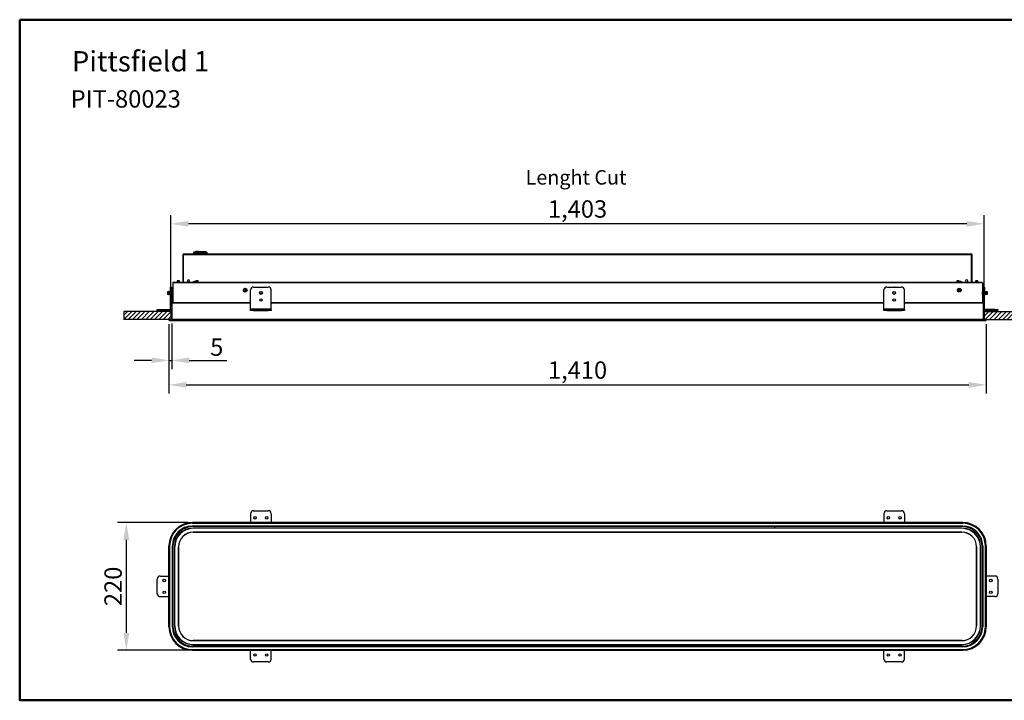
# Model space of a CAD drawing. Extents: x 18072 to 20637, y 5343 to 6517.
# Drawn here: x 18072 to 19771, y 5343 to 6517 of the extents above; entities that cross this region are included whole.
import ezdxf

# ---------------------------------------------------------------- set-up
doc = ezdxf.new("R2010")
doc.units = 0
doc.layers.get('0').update_dxf_attribs({"linetype": 'CONTINUOUS'})
doc.layers.get('DEFPOINTS').update_dxf_attribs({"linetype": 'CONTINUOUS'})
doc.layers.add('AM_VIS', color=7, linetype='CONTINUOUS', lineweight=50)
doc.layers.add('FORMAT', color=7, linetype='CONTINUOUS')
doc.styles.get("Standard").update_dxf_attribs({"font": 'arial_0.ttf'})
doc.dimstyles.new('YUTH', dxfattribs={"dimscale": 12, "dimtxt": 2.5, "dimasz": 2.5, "dimexe": 1.25, "dimexo": 0.625, "dimtad": 1, "dimdec": 0, "dimzin": 0, "dimdsep": 46, "dimlunit": 6, "dimtxsty": 'Standard', "dimcen": 2.5, "dimclrd": 5, "dimclre": 5, "dimclrt": 2, "dimadec": 0, "dimazin": 0, "dimtfac": 1, "dimtdec": 0, "dimtmove": 0, "dimatfit": 3, "dimfxl": 0, "dimtolj": 1, "dimtzin": 0, "dimarcsym": 0})

# ---------------------------------------------------------------- blocks, each defined once
blk = doc.blocks.new('*D67')
at = {"layer": 'AM_VIS', "color": 5, "lineweight": -2}
for p, q in [((18333.4, 6021.3), (18333.4, 6180.1)), ((19736.4, 6021.3), (19736.4, 6180.1)), ((19706.4, 6165.1), (18363.4, 6165.1))]:
    blk.add_line(p, q, dxfattribs=at)
at = {"layer": 'AM_VIS', "color": 5}
for points in [[(18363.4, 6170.1), (18363.4, 6160.1), (18333.4, 6165.1)], [(19706.4, 6170.1), (19706.4, 6160.1), (19736.4, 6165.1)]]:
    blk.add_solid(points, dxfattribs=at)
at = {"layer": 'DEFPOINTS', "color": 0}
for p in [(18333.4, 6165.1), (18333.4, 6013.8), (19736.4, 6013.8)]:
    blk.add_point(p, dxfattribs=at)
at = {"layer": 'AM_VIS', "color": 2, "insert": (19034.9, 6190.6), "char_height": 30, "attachment_point": 5}
blk.add_mtext('\\A1;1,403', dxfattribs=at)
blk = doc.blocks.new('*D69')
at = {"layer": 'AM_VIS', "color": 5, "lineweight": -2}
for p, q in [((18329.9, 5991.9), (18329.9, 5914.5)), ((18335, 5993.1), (18335, 5914.5)), ((18299.9, 5929.5), (18269.9, 5929.5)), ((18329.9, 5929.5), (18335, 5929.5)), ((18365, 5929.5), (18429.8, 5929.5))]:
    blk.add_line(p, q, dxfattribs=at)
at = {"layer": 'AM_VIS', "color": 5}
for points in [[(18299.9, 5934.5), (18299.9, 5924.5), (18329.9, 5929.5)], [(18365, 5934.5), (18365, 5924.5), (18335, 5929.5)]]:
    blk.add_solid(points, dxfattribs=at)
at = {"layer": 'DEFPOINTS', "color": 0}
for p in [(18329.9, 5999.4), (18335, 6000.6), (18335, 5929.5)]:
    blk.add_point(p, dxfattribs=at)
at = {"layer": 'AM_VIS', "color": 2, "insert": (18412.4, 5952.3), "char_height": 30, "attachment_point": 5}
blk.add_mtext('\\A1;5', dxfattribs=at)
blk = doc.blocks.new('*D70')
at = {"layer": 'AM_VIS', "color": 5, "lineweight": -2}
for p, q in [((18329.9, 5991.9), (18329.9, 5872.2)), ((19739.9, 5991.9), (19739.9, 5872.2)), ((18359.9, 5887.2), (19709.9, 5887.2))]:
    blk.add_line(p, q, dxfattribs=at)
at = {"layer": 'AM_VIS', "color": 5}
for points in [[(18359.9, 5892.2), (18359.9, 5882.2), (18329.9, 5887.2)], [(19709.9, 5892.2), (19709.9, 5882.2), (19739.9, 5887.2)]]:
    blk.add_solid(points, dxfattribs=at)
at = {"layer": 'DEFPOINTS', "color": 0}
for p in [(18329.9, 5999.4), (19739.9, 5999.4), (19739.9, 5887.2)]:
    blk.add_point(p, dxfattribs=at)
at = {"layer": 'AM_VIS', "color": 2, "insert": (19034.9, 5912.7), "char_height": 30, "attachment_point": 5}
blk.add_mtext('\\A1;1,410', dxfattribs=at)
blk = doc.blocks.new('*D73')
at = {"layer": 'AM_VIS', "color": 5, "lineweight": -2}
for p, q in [((18362.8, 5649.8), (18241.4, 5649.8)), ((18256.4, 5619.8), (18256.4, 5459.4)), ((18362.8, 5429.4), (18241.4, 5429.4))]:
    blk.add_line(p, q, dxfattribs=at)
at = {"layer": 'AM_VIS', "color": 5}
for points in [[(18251.4, 5619.8), (18261.4, 5619.8), (18256.4, 5649.8)], [(18251.4, 5459.4), (18261.4, 5459.4), (18256.4, 5429.4)]]:
    blk.add_solid(points, dxfattribs=at)
at = {"layer": 'DEFPOINTS', "color": 0}
for p in [(18370.3, 5649.8), (18256.4, 5429.4), (18370.3, 5429.4)]:
    blk.add_point(p, dxfattribs=at)
at = {"layer": 'AM_VIS', "color": 2, "insert": (18233.6, 5539.6), "char_height": 30, "attachment_point": 5, "rotation": 90}
blk.add_mtext('\\A1;220', dxfattribs=at)

msp = doc.modelspace()

# ---------------------------------------------------------------- hatches: boundary and pattern name
at = {"layer": 'FORMAT', "lineweight": 25}
h = msp.add_hatch(dxfattribs=at)
h.set_pattern_fill('ANSI31', scale=1.685444, style=0)
h.set_pattern_definition([(45, (17871.3577, 2910.0575), (-3.783931, 3.783931), [])])
h.paths.add_polyline_path([(18333.4, 6013.8), (18252, 6013.8), (18252, 6000.1), (18333.4, 6000.1)])
h = msp.add_hatch(dxfattribs=at)
h.set_pattern_fill('ANSI31', scale=1.685444, style=0)
h.set_pattern_definition([(45, (18381.3577, 2910.0575), (-3.783931, 3.783931), [])])
h.paths.add_polyline_path([(19817.8, 6000.1), (19817.8, 6013.8), (19736.4, 6013.8), (19736.4, 6000.1)])

# ---------------------------------------------------------------- linework, layer by layer
at = {"color": 7, "linetype": 'Continuous', "lineweight": 25}
for p, q in [((18393.3, 6116.8), (18374.6, 6116.8)), ((18376.5, 6117.4), (18376.5, 6116.8)), ((18376.5, 6117.4), (18376.5, 6116.8)), ((18377.3, 6117.4), (18376.5, 6117.4)), ((18376.5, 6117.4), (18376.5, 6116.8)), ((18376.5, 6117.4), (18376.5, 6117.4)), ((18376.5, 6117.4), (18376.5, 6117.4)), ((18377.3, 6117.4), (18377.3, 6116.8)), ((18378.3, 6117.4), (18377.3, 6117.4)), ((18377.3, 6116.8), (18377.3, 6117.4)), ((18377.3, 6117.4), (18377.3, 6117.4)), ((18378.3, 6116.8), (18378.3, 6117.4)), ((18379.4, 6117.4), (18378.3, 6117.4)), ((18379.4, 6117.4), (18379.4, 6116.8)), ((18379.8, 6117.4), (18379.4, 6117.4)), ((18379.4, 6116.8), (18379.4, 6117.4)), ((18379.4, 6117.4), (18379.4, 6117.4)), ((18379.8, 6117.4), (18379.8, 6116.8)), ((18381.1, 6117.4), (18379.8, 6117.4)), ((18381.1, 6116.8), (18381.1, 6117.4)), ((18381.1, 6116.8), (18381.1, 6117.4)), ((18381.1, 6117.4), (18381.1, 6117.4)), ((18354, 6111.6), (18354, 6063.8)), ((18354.7, 6111.6), (18354, 6111.6)), ((18354.7, 6111.6), (18354.7, 6063.8)), ((19714.6, 6112.8), (18355.2, 6112.8)), ((18355.2, 6111.6), (18355.2, 6112.8)), ((19714.6, 6111.6), (18355.2, 6111.6)), ((18355.2, 6063.8), (18355.2, 6111.6)), ((18372.1, 6114.8), (18371.9, 6113.3)), ((18371.9, 6113.3), (18371.9, 6112.8)), ((18396.1, 6113.3), (18371.9, 6113.3)), ((18395.9, 6114.8), (18372.1, 6114.8)), ((18396.1, 6113.3), (18395.9, 6114.8)), ((18396.1, 6112.8), (18396.1, 6113.3)), ((19714.6, 6063.8), (19714.6, 6112.8)), ((19714.6, 6111.6), (19714.6, 6112.8)), ((19715.1, 6063.8), (19715.1, 6112.7)), ((19715.1, 6111.6), (19715.9, 6111.6)), ((19715.9, 6063.8), (19715.9, 6111.6)), ((18344.4, 6066.6), (18344.1, 6066.3)), ((18344.1, 6066.3), (18344.1, 6066.2)), ((18344.4, 6066.3), (18344.1, 6066.3)), ((18344.1, 6066.2), (18344.4, 6065.9)), ((18344.4, 6066.2), (18344.1, 6066.2)), ((18344.4, 6065.9), (18344.1, 6065.6)), ((18344.1, 6065.6), (18344.1, 6065.5)), ((18344.4, 6065.6), (18344.1, 6065.6)), ((18344.1, 6065.5), (18344.4, 6065.3)), ((18344.4, 6065.5), (18344.1, 6065.5)), ((18344.4, 6065.3), (18344.1, 6065)), ((18344.1, 6065), (18344.1, 6064.9)), ((18344.4, 6065), (18344.1, 6065)), ((18344.1, 6064.9), (18344.4, 6064.6)), ((18344.4, 6064.9), (18344.1, 6064.9)), ((18344.8, 6066.6), (18344.4, 6066.6)), ((18348.1, 6066.3), (18344.4, 6066.3)), ((18348.1, 6066.2), (18344.4, 6066.2)), ((18344.8, 6065.9), (18344.4, 6065.9)), ((18348.1, 6065.6), (18344.4, 6065.6)), ((18348.1, 6065.5), (18344.4, 6065.5)), ((18344.8, 6065.3), (18344.4, 6065.3)), ((18348.1, 6065), (18344.4, 6065)), ((18348.1, 6064.9), (18344.4, 6064.9)), ((18347.7, 6066.6), (18344.8, 6066.6)), ((18347.7, 6065.9), (18344.8, 6065.9)), ((18347.7, 6065.3), (18344.8, 6065.3)), ((18348.1, 6066.3), (18347.7, 6066.6)), ((18347.7, 6065.9), (18348.1, 6066.2)), ((18348.1, 6065.6), (18347.7, 6065.9)), ((18347.7, 6065.3), (18348.1, 6065.5)), ((18348.1, 6065), (18347.7, 6065.3)), ((18347.7, 6064.6), (18348.1, 6064.9)), ((18348.1, 6066.2), (18348.1, 6066.3)), ((18348.1, 6065.5), (18348.1, 6065.6)), ((18348.1, 6064.9), (18348.1, 6065)), ((18361.8, 6066.5), (18361.8, 6063.8)), ((18365.3, 6063.8), (18365.3, 6066.5)), ((18374.4, 6065.8), (18374.7, 6065.8)), ((18375.1, 6065.8), (18374.7, 6065.8)), ((18375.7, 6065.8), (18376.2, 6065.8)), ((18376.4, 6065.8), (18376.2, 6065.8)), ((18376.8, 6066.6), (18376.4, 6066.3)), ((18376.4, 6066.3), (18376.4, 6066.2)), ((18376.6, 6066.3), (18376.4, 6066.3)), ((18376.4, 6066.2), (18376.8, 6065.9)), ((18376.6, 6066.2), (18376.4, 6066.2)), ((18376.8, 6065.9), (18376.4, 6065.6)), ((18376.4, 6065.6), (18376.4, 6065.5)), ((18376.6, 6065.6), (18376.4, 6065.6)), ((18376.4, 6065.5), (18376.8, 6065.3)), ((18376.6, 6065.5), (18376.4, 6065.5)), ((18376.8, 6065.3), (18376.4, 6065)), ((18376.4, 6065), (18376.4, 6064.9)), ((18376.6, 6065), (18376.4, 6065)), ((18376.4, 6064.9), (18376.8, 6064.6)), ((18376.6, 6064.9), (18376.4, 6064.9)), ((18380.5, 6066.3), (18376.6, 6066.3)), ((18380.5, 6066.2), (18376.6, 6066.2)), ((18380.5, 6065.6), (18376.6, 6065.6)), ((18380.5, 6065.5), (18376.6, 6065.5)), ((18380.5, 6065), (18376.6, 6065)), ((18380.5, 6064.9), (18376.6, 6064.9)), ((18377, 6066.6), (18376.8, 6066.6)), ((18377, 6065.9), (18376.8, 6065.9)), ((18377, 6065.3), (18376.8, 6065.3)), ((18380.1, 6066.6), (18377, 6066.6)), ((18380.1, 6065.9), (18377, 6065.9)), ((18380.1, 6065.3), (18377, 6065.3)), ((18380.5, 6066.3), (18380.1, 6066.6)), ((18380.1, 6065.9), (18380.5, 6066.2)), ((18380.5, 6065.6), (18380.1, 6065.9)), ((18380.1, 6065.3), (18380.5, 6065.5)), ((18380.5, 6065), (18380.1, 6065.3)), ((18380.1, 6064.6), (18380.5, 6064.9)), ((18380.5, 6066.2), (18380.5, 6066.3)), ((18380.5, 6065.5), (18380.5, 6065.6)), ((18380.5, 6064.9), (18380.5, 6065)), ((19689.8, 6066.6), (19689.4, 6066.3)), ((19689.4, 6066.3), (19689.4, 6066.2)), ((19689.5, 6066.3), (19689.4, 6066.3)), ((19689.4, 6066.2), (19689.8, 6065.9)), ((19689.5, 6066.2), (19689.4, 6066.2)), ((19689.8, 6065.9), (19689.4, 6065.6)), ((19689.4, 6065.6), (19689.4, 6065.5)), ((19689.5, 6065.6), (19689.4, 6065.6)), ((19689.4, 6065.5), (19689.8, 6065.3)), ((19689.5, 6065.5), (19689.4, 6065.5)), ((19689.8, 6065.3), (19689.4, 6065)), ((19689.4, 6065), (19689.4, 6064.9)), ((19689.5, 6065), (19689.4, 6065)), ((19689.4, 6064.9), (19689.8, 6064.6)), ((19689.5, 6064.9), (19689.4, 6064.9)), ((19693.4, 6066.3), (19689.5, 6066.3)), ((19693.4, 6066.2), (19689.5, 6066.2)), ((19693.4, 6065.6), (19689.5, 6065.6)), ((19693.4, 6065.5), (19689.5, 6065.5)), ((19693.4, 6065), (19689.5, 6065)), ((19693.4, 6064.9), (19689.5, 6064.9)), ((19689.9, 6066.6), (19689.8, 6066.6)), ((19689.9, 6065.9), (19689.8, 6065.9)), ((19689.9, 6065.3), (19689.8, 6065.3)), ((19693, 6066.6), (19689.9, 6066.6)), ((19693, 6065.9), (19689.9, 6065.9)), ((19693, 6065.3), (19689.9, 6065.3)), ((19693.4, 6066.3), (19693, 6066.6)), ((19693, 6065.9), (19693.4, 6066.2)), ((19693.4, 6065.6), (19693, 6065.9)), ((19693, 6065.3), (19693.4, 6065.5)), ((19693.4, 6065), (19693, 6065.3)), ((19693, 6064.6), (19693.4, 6064.9)), ((19693.4, 6066.2), (19693.4, 6066.3)), ((19693.4, 6065.5), (19693.4, 6065.6)), ((19693.4, 6064.9), (19693.4, 6065)), ((19693.5, 6065.8), (19693.9, 6065.8)), ((19693.9, 6065.8), (19693.9, 6065.5)), ((19694.9, 6065.5), (19694.9, 6065.8)), ((19694.9, 6065.8), (19695.3, 6065.8)), ((19704.5, 6066.5), (19704.5, 6063.8)), ((19708.1, 6063.8), (19708.1, 6066.5)), ((19722.1, 6066.6), (19721.7, 6066.3)), ((19721.7, 6066.3), (19721.7, 6066.2)), ((19725.4, 6066.3), (19721.7, 6066.3)), ((19721.7, 6066.2), (19722.1, 6065.9)), ((19725.4, 6066.2), (19721.7, 6066.2)), ((19722.1, 6065.9), (19721.7, 6065.6)), ((19721.7, 6065.6), (19721.7, 6065.5)), ((19725.4, 6065.6), (19721.7, 6065.6)), ((19721.7, 6065.5), (19722.1, 6065.3)), ((19725.4, 6065.5), (19721.7, 6065.5)), ((19722.1, 6065.3), (19721.7, 6065)), ((19721.7, 6065), (19721.7, 6064.9)), ((19725.4, 6065), (19721.7, 6065)), ((19721.7, 6064.9), (19722.1, 6064.6)), ((19725.4, 6064.9), (19721.7, 6064.9)), ((19725.1, 6066.6), (19722.1, 6066.6)), ((19725.1, 6065.9), (19722.1, 6065.9)), ((19725.1, 6065.3), (19722.1, 6065.3)), ((19725.4, 6066.6), (19725.1, 6066.6)), ((19725.4, 6065.9), (19725.1, 6065.9)), ((19725.4, 6065.3), (19725.1, 6065.3)), ((19725.8, 6066.3), (19725.4, 6066.6)), ((19725.8, 6066.3), (19725.4, 6066.3)), ((19725.4, 6065.9), (19725.8, 6066.2)), ((19725.8, 6066.2), (19725.4, 6066.2)), ((19725.8, 6065.6), (19725.4, 6065.9)), ((19725.8, 6065.6), (19725.4, 6065.6)), ((19725.4, 6065.3), (19725.8, 6065.5)), ((19725.8, 6065.5), (19725.4, 6065.5)), ((19725.8, 6065), (19725.4, 6065.3)), ((19725.8, 6065), (19725.4, 6065)), ((19725.4, 6064.6), (19725.8, 6064.9)), ((19725.8, 6064.9), (19725.4, 6064.9)), ((19725.8, 6066.2), (19725.8, 6066.3)), ((19725.8, 6065.5), (19725.8, 6065.6)), ((19725.8, 6064.9), (19725.8, 6065)), ((18328, 6048.4), (18327.7, 6047.9)), ((18327.7, 6047.9), (18327.7, 6045.6)), ((18328.2, 6048.4), (18328, 6048.4)), ((18328, 6048.4), (18328, 6045.6)), ((18328.5, 6047.9), (18328.2, 6048.4)), ((18328.2, 6048.4), (18328.2, 6045.6)), ((18328.8, 6048.4), (18328.5, 6047.9)), ((18328.5, 6047.9), (18328.5, 6045.6)), ((18329, 6048.4), (18328.8, 6048.4)), ((18328.8, 6048.4), (18328.8, 6045.6)), ((18329.3, 6047.9), (18329, 6048.4)), ((18329, 6048.4), (18329, 6045.6)), ((18329.6, 6048.4), (18329.3, 6047.9)), ((18329.3, 6047.9), (18329.3, 6045.6)), ((18329.8, 6048.4), (18329.6, 6048.4)), ((18329.6, 6048.4), (18329.6, 6045.6)), ((18330.1, 6047.9), (18329.8, 6048.4)), ((18329.8, 6048.4), (18329.8, 6045.6)), ((18330.4, 6048.4), (18330.1, 6047.9)), ((18330.1, 6047.9), (18330.1, 6045.6)), ((18330.6, 6048.4), (18330.4, 6048.4)), ((18330.4, 6048.4), (18330.4, 6045.6)), ((18330.9, 6047.9), (18330.6, 6048.4)), ((18330.6, 6048.4), (18330.6, 6045.6)), ((18331.2, 6048.4), (18330.9, 6047.9)), ((18330.9, 6047.9), (18330.9, 6045.6)), ((18331.4, 6048.4), (18331.2, 6048.4)), ((18331.2, 6048.4), (18331.2, 6045.6)), ((18331.7, 6047.9), (18331.4, 6048.4)), ((18331.4, 6048.4), (18331.4, 6045.6)), ((18332, 6048.4), (18331.7, 6047.9)), ((18331.7, 6047.9), (18331.7, 6045.6)), ((18332.2, 6048.4), (18332, 6048.4)), ((18332, 6048.4), (18332, 6045.6)), ((18332.5, 6047.9), (18332.2, 6048.4)), ((18332.2, 6048.4), (18332.2, 6045.6)), ((18332.8, 6048.4), (18332.5, 6047.9)), ((18332.5, 6047.9), (18332.5, 6045.6)), ((18332.9, 6048.4), (18332.8, 6048.4)), ((18332.8, 6048.4), (18332.8, 6045.6)), ((18332.9, 6050.9), (18332.9, 6056)), ((18332.9, 6056), (18335, 6056)), ((18332.9, 6018.5), (18332.9, 6050.9)), ((18335, 6050.9), (18332.9, 6050.9)), ((18335, 6056), (18335, 6050.9)), ((18335, 6027.9), (18335, 6050.9)), ((18335.3, 6048.4), (18335, 6047.9)), ((18335.4, 6048.4), (18335.3, 6048.4)), ((18335.3, 6048.4), (18335.3, 6045.6)), ((18335.4, 6048.4), (18335.4, 6045.6)), ((18335.5, 6047.9), (18335.5, 6053.4)), ((18336.5, 6053.9), (18336, 6053.9)), ((18336, 6053.9), (18336, 6047.4)), ((18336.5, 6063.3), (18336.5, 6028.9)), ((18370.3, 6063.3), (18336.5, 6063.3)), ((18370.3, 6063.8), (18337, 6063.8)), ((18344.4, 6064.6), (18344.1, 6064.3)), ((18344.1, 6064.3), (18344.1, 6064.2)), ((18344.4, 6064.3), (18344.1, 6064.3)), ((18344.1, 6064.2), (18344.4, 6063.9)), ((18344.4, 6064.2), (18344.1, 6064.2)), ((18344.4, 6063.9), (18344.3, 6063.8)), ((18344.8, 6064.6), (18344.4, 6064.6)), ((18348.1, 6064.3), (18344.4, 6064.3)), ((18348.1, 6064.2), (18344.4, 6064.2)), ((18344.8, 6063.9), (18344.4, 6063.9)), ((18347.7, 6064.6), (18344.8, 6064.6)), ((18347.7, 6063.9), (18344.8, 6063.9)), ((18348.1, 6064.3), (18347.7, 6064.6)), ((18347.7, 6063.9), (18348.1, 6064.2)), ((18347.9, 6063.8), (18347.7, 6063.9)), ((18348.1, 6064.2), (18348.1, 6064.3)), ((19374.9, 6063.8), (18370.3, 6063.8)), ((19374.9, 6063.3), (18370.3, 6063.3)), ((18371.4, 6064.3), (18371.4, 6063.8)), ((18371.4, 6064.3), (18376.4, 6064.3)), ((18371.5, 6064.6), (18376.8, 6064.6)), ((18376.8, 6064.6), (18376.4, 6064.3)), ((18376.4, 6064.3), (18376.4, 6064.2)), ((18376.6, 6064.3), (18376.4, 6064.3)), ((18376.4, 6064.2), (18376.8, 6063.9)), ((18376.6, 6064.2), (18376.4, 6064.2)), ((18380.5, 6064.3), (18376.6, 6064.3)), ((18380.5, 6064.2), (18376.6, 6064.2)), ((18376.8, 6063.9), (18376.6, 6063.8)), ((18377, 6064.6), (18376.8, 6064.6)), ((18377, 6063.9), (18376.8, 6063.9)), ((18380.1, 6064.6), (18377, 6064.6)), ((18380.1, 6063.9), (18377, 6063.9)), ((18380.5, 6064.3), (18380.1, 6064.6)), ((18380.1, 6063.9), (18380.5, 6064.2)), ((18380.2, 6063.8), (18380.1, 6063.9)), ((18380.5, 6064.2), (18380.5, 6064.3)), ((18462.4, 6050.7), (18460.3, 6050.7)), ((18470.9, 6018.5), (18470.9, 6050.9)), ((18476, 6056), (18501.3, 6056)), ((18506.3, 6018.5), (18506.3, 6050.9)), ((19699.5, 6063.8), (19374.9, 6063.8)), ((19699.5, 6063.3), (19374.9, 6063.3)), ((19563.5, 6018.5), (19563.5, 6050.9)), ((19568.6, 6056), (19593.8, 6056)), ((19598.9, 6018.5), (19598.9, 6050.9)), ((19689.8, 6064.6), (19689.4, 6064.3)), ((19689.4, 6064.3), (19689.4, 6064.2)), ((19689.5, 6064.3), (19689.4, 6064.3)), ((19689.4, 6064.2), (19689.8, 6063.9)), ((19689.5, 6064.2), (19689.4, 6064.2)), ((19693.4, 6064.3), (19689.5, 6064.3)), ((19693.4, 6064.2), (19689.5, 6064.2)), ((19689.8, 6063.9), (19689.6, 6063.8)), ((19689.9, 6064.6), (19689.8, 6064.6)), ((19689.9, 6063.9), (19689.8, 6063.9)), ((19693, 6064.6), (19689.9, 6064.6)), ((19693, 6063.9), (19689.9, 6063.9)), ((19694.5, 6050.7), (19692.4, 6050.7)), ((19693.4, 6064.3), (19693, 6064.6)), ((19693, 6064.6), (19694.4, 6064.6)), ((19693, 6063.9), (19693.4, 6064.2)), ((19693.2, 6063.8), (19693, 6063.9)), ((19693.4, 6064.2), (19693.4, 6064.3)), ((19693.4, 6064.3), (19698.5, 6064.3)), ((19694.4, 6064.6), (19698.3, 6064.6)), ((19698.5, 6063.8), (19698.5, 6064.3)), ((19732.8, 6063.8), (19699.5, 6063.8)), ((19733.4, 6063.3), (19699.5, 6063.3)), ((19722.1, 6064.6), (19721.7, 6064.3)), ((19721.7, 6064.3), (19721.7, 6064.2)), ((19725.4, 6064.3), (19721.7, 6064.3)), ((19721.7, 6064.2), (19722.1, 6063.9)), ((19725.4, 6064.2), (19721.7, 6064.2)), ((19722.1, 6063.9), (19721.9, 6063.8)), ((19725.1, 6064.6), (19722.1, 6064.6)), ((19725.1, 6063.9), (19722.1, 6063.9)), ((19725.4, 6064.6), (19725.1, 6064.6)), ((19725.4, 6063.9), (19725.1, 6063.9)), ((19725.8, 6064.3), (19725.4, 6064.6)), ((19725.8, 6064.3), (19725.4, 6064.3)), ((19725.4, 6063.9), (19725.8, 6064.2)), ((19725.8, 6064.2), (19725.4, 6064.2)), ((19725.5, 6063.8), (19725.4, 6063.9)), ((19725.8, 6064.2), (19725.8, 6064.3)), ((19733.4, 6063.3), (19733.4, 6028.9)), ((19733.9, 6053.9), (19733.4, 6053.9)), ((19733.9, 6047.4), (19733.9, 6053.9)), ((19734.4, 6048.4), (19734.1, 6047.9)), ((19734.4, 6053.3), (19734.4, 6052.4)), ((19734.4, 6052.4), (19734.4, 6047.9)), ((19734.6, 6048.4), (19734.4, 6048.4)), ((19734.4, 6045.6), (19734.4, 6048.4)), ((19734.9, 6047.9), (19734.6, 6048.4)), ((19734.6, 6045.6), (19734.6, 6048.4)), ((19734.9, 6056), (19736.9, 6056)), ((19734.9, 6050.9), (19734.9, 6056)), ((19736.9, 6050.9), (19734.9, 6050.9)), ((19734.9, 6027.9), (19734.9, 6050.9)), ((19736.9, 6056), (19736.9, 6050.9)), ((19736.9, 6018.5), (19736.9, 6050.9)), ((19737, 6048.4), (19736.9, 6048.4)), ((19737.3, 6047.9), (19737, 6048.4)), ((19737, 6045.6), (19737, 6048.4)), ((19737.6, 6048.4), (19737.3, 6047.9)), ((19737.3, 6045.6), (19737.3, 6047.9)), ((19737.8, 6048.4), (19737.6, 6048.4)), ((19737.6, 6045.6), (19737.6, 6048.4)), ((19738.1, 6047.9), (19737.8, 6048.4)), ((19737.8, 6045.6), (19737.8, 6048.4)), ((19738.4, 6048.4), (19738.1, 6047.9)), ((19738.1, 6045.6), (19738.1, 6047.9)), ((19738.6, 6048.4), (19738.4, 6048.4)), ((19738.4, 6045.6), (19738.4, 6048.4)), ((19738.9, 6047.9), (19738.6, 6048.4)), ((19738.6, 6045.6), (19738.6, 6048.4)), ((19739.2, 6048.4), (19738.9, 6047.9)), ((19738.9, 6045.6), (19738.9, 6047.9)), ((19739.4, 6048.4), (19739.2, 6048.4)), ((19739.2, 6045.6), (19739.2, 6048.4)), ((19739.7, 6047.9), (19739.4, 6048.4)), ((19739.4, 6045.6), (19739.4, 6048.4)), ((19740, 6048.4), (19739.7, 6047.9)), ((19739.7, 6045.6), (19739.7, 6047.9)), ((19740.2, 6048.4), (19740, 6048.4)), ((19740, 6045.6), (19740, 6048.4)), ((19740.5, 6047.9), (19740.2, 6048.4)), ((19740.2, 6045.6), (19740.2, 6048.4)), ((19740.8, 6048.4), (19740.5, 6047.9)), ((19740.5, 6045.6), (19740.5, 6047.9)), ((19741, 6048.4), (19740.8, 6048.4)), ((19740.8, 6045.6), (19740.8, 6048.4)), ((19741.3, 6047.9), (19741, 6048.4)), ((19741, 6045.6), (19741, 6048.4)), ((19741.7, 6048.4), (19741.3, 6047.9)), ((19741.3, 6045.6), (19741.3, 6047.9)), ((19741.8, 6048.4), (19741.7, 6048.4)), ((19741.7, 6045.6), (19741.7, 6048.4)), ((19742.1, 6047.9), (19741.8, 6048.4)), ((19741.8, 6045.6), (19741.8, 6048.4)), ((19742.1, 6045.6), (19742.1, 6047.9)), ((18327.7, 6045.6), (18327.7, 6043.8)), ((18327.7, 6043.8), (18328, 6043.3)), ((18328, 6045.6), (18328, 6043.3)), ((18328, 6043.3), (18328.2, 6043.3)), ((18328.2, 6045.6), (18328.2, 6043.3)), ((18328.2, 6043.3), (18328.5, 6043.8)), ((18328.5, 6045.6), (18328.5, 6043.8)), ((18328.5, 6043.8), (18328.8, 6043.3)), ((18328.8, 6045.6), (18328.8, 6043.3)), ((18328.8, 6043.3), (18329, 6043.3)), ((18329, 6045.6), (18329, 6043.3)), ((18329, 6043.3), (18329.3, 6043.8)), ((18329.3, 6045.6), (18329.3, 6043.8)), ((18329.3, 6043.8), (18329.6, 6043.3)), ((18329.6, 6045.6), (18329.6, 6043.3)), ((18329.6, 6043.3), (18329.8, 6043.3)), ((18329.8, 6045.6), (18329.8, 6043.3)), ((18329.8, 6043.3), (18330.1, 6043.8)), ((18330.1, 6045.6), (18330.1, 6043.8)), ((18330.1, 6043.8), (18330.4, 6043.3)), ((18330.4, 6045.6), (18330.4, 6043.3)), ((18330.4, 6043.3), (18330.6, 6043.3)), ((18330.6, 6045.6), (18330.6, 6043.3)), ((18330.6, 6043.3), (18330.9, 6043.8)), ((18330.9, 6045.6), (18330.9, 6043.8)), ((18330.9, 6043.8), (18331.2, 6043.3)), ((18331.2, 6045.6), (18331.2, 6043.3)), ((18331.2, 6043.3), (18331.4, 6043.3)), ((18331.4, 6045.6), (18331.4, 6043.3)), ((18331.4, 6043.3), (18331.7, 6043.8)), ((18331.7, 6045.6), (18331.7, 6043.8)), ((18331.7, 6043.8), (18332, 6043.3)), ((18332, 6045.6), (18332, 6043.3)), ((18332, 6043.3), (18332.2, 6043.3)), ((18332.2, 6045.6), (18332.2, 6043.3)), ((18332.2, 6043.3), (18332.5, 6043.8)), ((18332.5, 6045.6), (18332.5, 6043.8)), ((18332.5, 6043.8), (18332.8, 6043.3)), ((18332.8, 6045.6), (18332.8, 6043.3)), ((18332.8, 6043.3), (18332.9, 6043.3)), ((18335, 6043.8), (18335.3, 6043.3)), ((18335.3, 6045.6), (18335.3, 6043.3)), ((18335.3, 6043.3), (18335.4, 6043.3)), ((18335.4, 6045.6), (18335.4, 6043.3)), ((18335.4, 6043.3), (18335.8, 6043.8)), ((18335.8, 6047.4), (18335.8, 6045.6)), ((18335.8, 6045.6), (18335.8, 6043.8)), ((18335.8, 6043.8), (18336.1, 6043.3)), ((18336, 6047.4), (18336.5, 6047.4)), ((18336, 6047.4), (18336, 6047.4)), ((18336.1, 6047.4), (18336.1, 6045.6)), ((18336.1, 6045.6), (18336.1, 6043.3)), ((18336.1, 6043.3), (18336.3, 6043.3)), ((18336.3, 6047.4), (18336.3, 6045.6)), ((18336.3, 6045.6), (18336.3, 6043.3)), ((18336.3, 6043.3), (18336.5, 6043.6)), ((19733.4, 6047.4), (19733.9, 6047.4)), ((19733.4, 6043.6), (19733.6, 6043.3)), ((19733.6, 6045.6), (19733.6, 6047.4)), ((19733.6, 6043.3), (19733.6, 6045.6)), ((19733.6, 6043.3), (19733.7, 6043.3)), ((19733.7, 6045.6), (19733.7, 6047.4)), ((19733.7, 6043.3), (19733.7, 6045.6)), ((19733.7, 6043.3), (19734.1, 6043.8)), ((19734.1, 6045.6), (19734.1, 6047.4)), ((19734.1, 6043.8), (19734.1, 6045.6)), ((19734.1, 6043.8), (19734.4, 6043.3)), ((19734.4, 6043.3), (19734.4, 6045.6)), ((19734.4, 6043.3), (19734.6, 6043.3)), ((19734.6, 6043.3), (19734.6, 6045.6)), ((19734.6, 6043.3), (19734.9, 6043.8)), ((19736.9, 6043.3), (19737, 6043.3)), ((19737, 6043.3), (19737, 6045.6)), ((19737, 6043.3), (19737.3, 6043.8)), ((19737.3, 6043.8), (19737.3, 6045.6)), ((19737.3, 6043.8), (19737.6, 6043.3)), ((19737.6, 6043.3), (19737.6, 6045.6)), ((19737.6, 6043.3), (19737.8, 6043.3)), ((19737.8, 6043.3), (19737.8, 6045.6)), ((19737.8, 6043.3), (19738.1, 6043.8)), ((19738.1, 6043.8), (19738.1, 6045.6)), ((19738.1, 6043.8), (19738.4, 6043.3)), ((19738.4, 6043.3), (19738.4, 6045.6)), ((19738.4, 6043.3), (19738.6, 6043.3)), ((19738.6, 6043.3), (19738.6, 6045.6)), ((19738.6, 6043.3), (19738.9, 6043.8)), ((19738.9, 6043.8), (19738.9, 6045.6)), ((19738.9, 6043.8), (19739.2, 6043.3)), ((19739.2, 6043.3), (19739.2, 6045.6)), ((19739.2, 6043.3), (19739.4, 6043.3)), ((19739.4, 6043.3), (19739.4, 6045.6)), ((19739.4, 6043.3), (19739.7, 6043.8)), ((19739.7, 6043.8), (19739.7, 6045.6)), ((19739.7, 6043.8), (19740, 6043.3)), ((19740, 6043.3), (19740, 6045.6)), ((19740, 6043.3), (19740.2, 6043.3)), ((19740.2, 6043.3), (19740.2, 6045.6)), ((19740.2, 6043.3), (19740.5, 6043.8)), ((19740.5, 6043.8), (19740.5, 6045.6)), ((19740.5, 6043.8), (19740.8, 6043.3)), ((19740.8, 6043.3), (19740.8, 6045.6)), ((19740.8, 6043.3), (19741, 6043.3)), ((19741, 6043.3), (19741, 6045.6)), ((19741, 6043.3), (19741.3, 6043.8)), ((19741.3, 6043.8), (19741.3, 6045.6)), ((19741.3, 6043.8), (19741.7, 6043.3)), ((19741.7, 6043.3), (19741.7, 6045.6)), ((19741.7, 6043.3), (19741.8, 6043.3)), ((19741.8, 6043.3), (19741.8, 6045.6)), ((19741.8, 6043.3), (19742.1, 6043.8)), ((19742.1, 6043.8), (19742.1, 6045.6)), ((18309.7, 6015.5), (18309.7, 6017.5)), ((18309.7, 6017.5), (18314.7, 6017.5)), ((18314.7, 6015.5), (18309.7, 6015.5)), ((18314.7, 6017.5), (18314.7, 6015.5)), ((18314.7, 6017.5), (18331.9, 6017.5)), ((18314.7, 6015.5), (18331.9, 6015.5)), ((18331.9, 6015.5), (18331.9, 6017.5)), ((18332.9, 6018.5), (18335, 6018.5)), ((18370.3, 6027.9), (18335, 6027.9)), ((18335, 6027.9), (18335, 6000.6)), ((18370.3, 6028.4), (18335.5, 6028.4)), ((18370.3, 6028.9), (18336.5, 6028.9)), ((18470.9, 6028.9), (18370.3, 6028.9)), ((18470.9, 6028.4), (18370.3, 6028.4)), ((18470.9, 6027.9), (18370.3, 6027.9)), ((18470.9, 6017.5), (18470.9, 6018.5)), ((18470.9, 6018.5), (18506.3, 6018.5)), ((18470.9, 6015.5), (18470.9, 6017.5)), ((18470.9, 6017.5), (18476, 6017.5)), ((18476, 6015.5), (18470.9, 6015.5)), ((18476, 6017.5), (18476, 6015.5)), ((18476, 6017.5), (18501.3, 6017.5)), ((18476, 6015.5), (18501.3, 6015.5)), ((18501.3, 6015.5), (18501.3, 6017.5)), ((18501.3, 6017.5), (18506.3, 6017.5)), ((18506.3, 6015.5), (18501.3, 6015.5)), ((19374.9, 6028.9), (18506.3, 6028.9)), ((19374.9, 6028.4), (18506.3, 6028.4)), ((19374.9, 6027.9), (18506.3, 6027.9)), ((18506.3, 6017.5), (18506.3, 6018.5)), ((18506.3, 6017.5), (18506.3, 6015.5)), ((19563.5, 6028.9), (19374.9, 6028.9)), ((19563.5, 6028.4), (19374.9, 6028.4)), ((19563.5, 6027.9), (19374.9, 6027.9)), ((19563.5, 6018.5), (19598.9, 6018.5)), ((19563.5, 6017.5), (19563.5, 6018.5)), ((19563.5, 6015.5), (19563.5, 6017.5)), ((19563.5, 6017.5), (19568.6, 6017.5)), ((19568.6, 6015.5), (19563.5, 6015.5)), ((19568.6, 6017.5), (19568.6, 6015.5)), ((19568.6, 6017.5), (19593.8, 6017.5)), ((19568.6, 6015.5), (19593.8, 6015.5)), ((19593.8, 6015.5), (19593.8, 6017.5)), ((19593.8, 6017.5), (19598.9, 6017.5)), ((19598.9, 6015.5), (19593.8, 6015.5)), ((19699.5, 6028.9), (19598.9, 6028.9)), ((19699.5, 6028.4), (19598.9, 6028.4)), ((19699.5, 6027.9), (19598.9, 6027.9)), ((19598.9, 6017.5), (19598.9, 6018.5)), ((19598.9, 6017.5), (19598.9, 6015.5)), ((19733.4, 6028.9), (19699.5, 6028.9)), ((19734.4, 6028.4), (19699.5, 6028.4)), ((19734.9, 6027.9), (19699.5, 6027.9)), ((19734.9, 6027.9), (19734.9, 6000.6)), ((19734.9, 6018.5), (19736.9, 6018.5)), ((19737.9, 6017.5), (19737.9, 6015.5)), ((19755.1, 6017.5), (19737.9, 6017.5)), ((19755.1, 6015.5), (19737.9, 6015.5)), ((19755.1, 6015.5), (19755.1, 6017.5)), ((19755.1, 6017.5), (19760.1, 6017.5)), ((19760.1, 6015.5), (19755.1, 6015.5)), ((19760.1, 6017.5), (19760.1, 6015.5)), ((18370.3, 5999.6), (18329.9, 5999.6)), ((18329.9, 5999.6), (18329.9, 5999.3)), ((18329.9, 5999.3), (18370.3, 5999.3)), ((18370.3, 5998.9), (18330, 5998.9)), ((18330, 5998.9), (18330.8, 5998.2)), ((18330.4, 6000.1), (18370.3, 6000.1)), ((18330.8, 5998.2), (18370.3, 5998.2)), ((18370.3, 5998.1), (18331.1, 5998.1)), ((18335, 6000.6), (18370.3, 6000.6)), ((18370.3, 6000.6), (19374.9, 6000.6)), ((18370.3, 6000.1), (19374.9, 6000.1)), ((19374.9, 5999.6), (18370.3, 5999.6)), ((18370.3, 5999.3), (19374.9, 5999.3)), ((19374.9, 5998.9), (18370.3, 5998.9)), ((18370.3, 5998.2), (19374.9, 5998.2)), ((19374.9, 5998.1), (18370.3, 5998.1)), ((19374.9, 6000.6), (19699.5, 6000.6)), ((19374.9, 6000.1), (19699.5, 6000.1)), ((19699.5, 5999.6), (19374.9, 5999.6)), ((19374.9, 5999.3), (19699.5, 5999.3)), ((19699.5, 5998.9), (19374.9, 5998.9)), ((19374.9, 5998.2), (19699.5, 5998.2)), ((19699.5, 5998.1), (19374.9, 5998.1)), ((19699.5, 6000.6), (19734.9, 6000.6)), ((19699.5, 6000.1), (19739.4, 6000.1)), ((19739.9, 5999.6), (19699.5, 5999.6)), ((19699.5, 5999.3), (19739.9, 5999.3)), ((19739.8, 5998.9), (19699.5, 5998.9)), ((19699.5, 5998.2), (19739.1, 5998.2)), ((19738.7, 5998.1), (19699.5, 5998.1)), ((19739.8, 5998.9), (19739.1, 5998.2)), ((19739.9, 5999.6), (19739.9, 5999.3)), ((18470.9, 5665), (18470.9, 5649.8)), ((18476, 5670), (18501.3, 5670)), ((18506.3, 5665), (18506.3, 5649.8)), ((19563.5, 5665), (19563.5, 5649.8)), ((19568.6, 5670), (19593.8, 5670)), ((19598.9, 5665), (19598.9, 5649.8)), ((18370.3, 5649.8), (19374.9, 5649.8)), ((19374.9, 5649.7), (18370.3, 5649.7)), ((18370.3, 5648.9), (19374.9, 5648.9)), ((19374.9, 5648.6), (18370.3, 5648.6)), ((18370.3, 5643.7), (19374.9, 5643.7)), ((19374.9, 5643.2), (18370.3, 5643.2)), ((18371.9, 5643.2), (18371.9, 5643)), ((19374.9, 5643), (18371.9, 5643)), ((19374.9, 5640.2), (18371.9, 5640.2)), ((19374.9, 5649.8), (19699.5, 5649.8)), ((19699.5, 5649.7), (19374.9, 5649.7)), ((19374.9, 5648.9), (19699.5, 5648.9)), ((19699.5, 5648.6), (19374.9, 5648.6)), ((19374.9, 5643.7), (19699.5, 5643.7)), ((19374.9, 5643.2), (19374.9, 5643)), ((19699.5, 5643.2), (19374.9, 5643.2)), ((19374.9, 5643), (19374.9, 5640.2)), ((19698, 5643), (19374.9, 5643)), ((19374.9, 5640.2), (19374.9, 5639.9)), ((19698, 5640.2), (19374.9, 5640.2)), ((19698, 5643.2), (19698, 5643)), ((19374.9, 5639.9), (18371.9, 5639.9)), ((19374.9, 5633.2), (18371.9, 5633.2)), ((18371.9, 5633.1), (19374.9, 5633.1)), ((19698, 5639.9), (19374.9, 5639.9)), ((19698, 5633.2), (19374.9, 5633.2)), ((19374.9, 5633.2), (19374.9, 5633.1)), ((19374.9, 5633.1), (19698, 5633.1)), ((18329.9, 5469.9), (18329.9, 5609.3)), ((18330, 5609.3), (18330, 5469.9)), ((18330.8, 5469.9), (18330.8, 5609.3)), ((18331.1, 5609.3), (18331.1, 5469.9)), ((18336, 5469.9), (18336, 5609.3)), ((18336.5, 5609.3), (18336.5, 5469.9)), ((18336.5, 5607.8), (18336.7, 5607.8)), ((18336.7, 5607.8), (18336.7, 5471.4)), ((18339.5, 5607.8), (18339.5, 5471.4)), ((18339.8, 5607.8), (18339.8, 5471.4)), ((18346.5, 5607.8), (18346.5, 5471.4)), ((18346.6, 5471.4), (18346.6, 5607.8)), ((19723.2, 5607.8), (19723.2, 5471.4)), ((19723.3, 5471.4), (19723.3, 5607.8)), ((19730, 5471.4), (19730, 5607.8)), ((19730.3, 5471.4), (19730.3, 5607.8)), ((19733.1, 5471.4), (19733.1, 5607.8)), ((19733.4, 5607.8), (19733.1, 5607.8)), ((19733.4, 5469.9), (19733.4, 5609.3)), ((19733.9, 5609.3), (19733.9, 5469.9)), ((19738.7, 5469.9), (19738.7, 5609.3)), ((19739.1, 5609.3), (19739.1, 5469.9)), ((19739.8, 5469.9), (19739.8, 5609.3)), ((19739.9, 5609.3), (19739.9, 5469.9)), ((18314.7, 5557.3), (18329.9, 5557.3)), ((19755.1, 5557.3), (19739.9, 5557.3)), ((18309.7, 5527), (18309.7, 5552.3)), ((19760.1, 5552.3), (19760.1, 5527)), ((18314.7, 5521.9), (18329.9, 5521.9)), ((19755.1, 5521.9), (19739.9, 5521.9)), ((18336.5, 5471.4), (18336.7, 5471.4)), ((19733.4, 5471.4), (19733.1, 5471.4)), ((19698, 5446.1), (18371.9, 5446.1)), ((18371.9, 5446), (19698, 5446)), ((18371.9, 5439.4), (19698, 5439.4)), ((18371.9, 5439), (19698, 5439)), ((18371.9, 5436), (18371.9, 5436.3)), ((18371.9, 5436.3), (19698, 5436.3)), ((19698, 5436), (19698, 5436.3)), ((18370.3, 5436), (19699.5, 5436)), ((19699.5, 5435.5), (18370.3, 5435.5)), ((18370.3, 5430.7), (19699.5, 5430.7)), ((19699.5, 5430.3), (18370.3, 5430.3)), ((18370.3, 5429.6), (19699.5, 5429.6)), ((19699.5, 5429.4), (18370.3, 5429.4)), ((18470.9, 5414.3), (18470.9, 5429.4)), ((18506.3, 5414.3), (18506.3, 5429.4)), ((19563.5, 5414.3), (19563.5, 5429.4)), ((19598.9, 5414.3), (19598.9, 5429.4)), ((18501.3, 5409.2), (18476, 5409.2)), ((19593.8, 5409.2), (19568.6, 5409.2))]:
    msp.add_line(p, q, dxfattribs=at)
at = {"color": 7, "linetype": 'Continuous', "lineweight": 25, "flags": 128}
for points in [[(18373.3, 6065.5), (18373.4, 6065.5), (18373.4, 6065.6)], [(18375.3, 6065.5), (18375.4, 6065.5), (18375.5, 6065.6)], [(18376.6, 6065.8), (18376.5, 6065.8), (18376.4, 6065.8)], [(18488.4, 6056), (18488.6, 6056), (18488.9, 6056)], [(19581.5, 6056), (19581.2, 6056), (19581, 6056)]]:
    msp.add_lwpolyline(points, dxfattribs=at)
at = {"color": 7, "linetype": 'Continuous', "lineweight": 25}
for centre, radius in [((18461.4, 6050.7), 3.29), ((18461.4, 6050.7), 2.78), ((18461.4, 6050.7), 1.01), ((18488.6, 6045.8), 2.53), ((18488.6, 6045.8), 2.08), ((19581.2, 6045.8), 2.53), ((19581.2, 6045.8), 2.08), ((19693.5, 6050.7), 3.29), ((19693.5, 6050.7), 2.78), ((19693.5, 6050.7), 1.01), ((18488.6, 6033.7), 2.12), ((19581.2, 6033.7), 2.12), ((18478.5, 5657.9), 2.12), ((18498.7, 5657.9), 2.12), ((19571.1, 5657.9), 2.12), ((19591.3, 5657.9), 2.12), ((18321.8, 5549.7), 2.12), ((19748, 5549.7), 2.12), ((18321.8, 5529.5), 2.12), ((19748, 5529.5), 2.12), ((18478.5, 5421.3), 2.12), ((18498.7, 5421.3), 2.12), ((19571.1, 5421.3), 2.12), ((19591.3, 5421.3), 2.12)]:
    msp.add_circle(centre, radius, dxfattribs=at)
for centre, radius, start, end in [((18374.6, 6114.3), 2.53, 90, 170), ((18393.4, 6114.3), 2.53, 10, 90), ((18355.2, 6111.6), 1.21, 90, 180), ((18355.2, 6111.6), 0.506, 90, 180), ((19714.6, 6111.6), 1.21, 0, 90), ((19714.6, 6111.6), 0.506, 0, 90), ((18363.5, 6066.5), 1.77, 0, 180), ((18375.4, 6059.3), 6.57, 108.203, 126.3584), ((18375.3, 6059.6), 6.3, 97.8643, 108.1974), ((18375.2, 6065.1), 0.845, 126.2523, 149.7584), ((18375, 6058.6), 6.96, 85.797, 94.203), ((18374.6, 6065.1), 0.846, 30.2462, 53.7357), ((18376.2, 6065.1), 0.845, 126.2523, 149.7584), ((18375.3, 6059.6), 6.29, 78.5915, 82.1397), ((19694.4, 6059.3), 6.55, 97.6968, 100.2424), ((19694.4, 6058.3), 7.26, 85.8852, 94.1148), ((19694.4, 6059.3), 6.55, 72.1649, 82.3032), ((19694.4, 6059.3), 6.57, 53.6416, 72.1374), ((19695.6, 6066), 0.973, 332.847, 334.0783), ((19706.3, 6066.5), 1.77, 0, 180), ((18336, 6053.4), 0.506, 90, 180), ((18336, 6047.9), 0.506, 180, 270), ((18337, 6063.3), 0.506, 90, 180), ((18371.7, 6064.3), 0.364, 126.3584, 180), ((18476, 6050.9), 5.06, 90, 180), ((18501.3, 6050.9), 5.06, 0, 90), ((19568.6, 6050.9), 5.06, 90, 180), ((19593.8, 6050.9), 5.06, 0, 90), ((19698.1, 6064.3), 0.364, 0, 53.6416), ((19732.8, 6063.3), 0.506, 0, 90), ((19733.9, 6053.4), 0.506, 0, 90), ((19733.9, 6047.9), 0.506, 270, 0), ((18331.9, 6018.5), 3.03, 270, 0), ((18331.9, 6018.5), 1.01, 270, 0), ((18335.5, 6027.9), 0.506, 90, 180), ((18336, 6028.9), 0.506, 270, 0), ((19733.9, 6028.9), 0.506, 180, 270), ((19734.4, 6027.9), 0.506, 0, 90), ((19737.9, 6018.5), 3.03, 180, 270), ((19737.9, 6018.5), 1.01, 180, 270), ((18330.4, 5999.6), 0.506, 90, 180), ((18330.4, 5999.3), 0.506, 180, 225), ((18331.1, 5998.6), 0.506, 225, 270), ((18334.4, 6000.6), 0.506, 270, 0), ((19735.4, 6000.6), 0.506, 180, 270), ((19738.7, 5998.6), 0.506, 270, 315), ((19739.4, 5999.6), 0.506, 0, 90), ((19739.4, 5999.3), 0.506, 315, 0), ((18476, 5665), 5.06, 90, 180), ((18501.3, 5665), 5.06, 0, 90), ((19568.6, 5665), 5.06, 90, 180), ((19593.8, 5665), 5.06, 0, 90), ((18370.3, 5609.3), 40.5, 90, 180), ((18370.3, 5609.3), 40.3, 90, 180), ((18370.3, 5609.3), 39.6, 90, 180), ((18370.3, 5609.3), 39.2, 90, 180), ((18370.3, 5609.3), 34.4, 90, 180), ((18371.9, 5607.8), 35.4, 90, 180), ((18370.3, 5609.3), 33.9, 90, 180), ((18371.9, 5607.8), 35.1, 90, 180), ((18371.9, 5607.8), 32.4, 90, 180), ((19698, 5607.8), 35.4, 0, 90), ((19698, 5607.8), 35.1, 0, 90), ((19698, 5607.8), 32.4, 0, 90), ((19699.5, 5609.3), 40.5, 0, 90), ((19699.5, 5609.3), 40.3, 0, 90), ((19699.5, 5609.3), 39.6, 0, 90), ((19699.5, 5609.3), 39.2, 0, 90), ((19699.5, 5609.3), 34.4, 0, 90), ((19699.5, 5609.3), 33.9, 0, 90), ((18371.9, 5607.8), 32, 90, 180), ((18370.3, 5609.3), 33.4, 114.9239, 155.0761), ((18371.9, 5607.8), 25.4, 90, 180), ((18371.9, 5607.8), 25.3, 90, 180), ((19698, 5607.8), 32, 0, 90), ((19698, 5607.8), 25.4, 0, 90), ((19698, 5607.8), 25.3, 0, 90), ((19699.5, 5609.3), 33.4, 24.9239, 65.0761), ((18314.7, 5552.3), 5.06, 90, 180), ((19755.1, 5552.3), 5.06, 0, 90), ((18314.7, 5527), 5.06, 180, 270), ((19755.1, 5527), 5.06, 270, 0), ((18371.9, 5471.4), 35.4, 180, 270), ((18371.9, 5471.4), 35.1, 180, 270), ((18371.9, 5471.4), 32.4, 180, 270), ((18371.9, 5471.4), 32, 180, 270), ((18371.9, 5471.4), 25.4, 180, 270), ((18371.9, 5471.4), 25.3, 180, 270), ((19698, 5471.4), 25.3, 270, 0), ((19698, 5471.4), 35.4, 270, 0), ((19698, 5471.4), 35.1, 270, 0), ((19698, 5471.4), 32.4, 270, 0), ((19698, 5471.4), 32, 270, 0), ((19698, 5471.4), 25.4, 270, 0), ((18370.3, 5469.9), 40.5, 180, 270), ((18370.3, 5469.9), 40.3, 180, 270), ((18370.3, 5469.9), 39.6, 180, 270), ((18370.3, 5469.9), 39.2, 180, 270), ((18370.3, 5469.9), 34.4, 180, 270), ((18370.3, 5469.9), 33.9, 180, 270), ((18370.3, 5469.9), 33.4, 204.9239, 245.0761), ((19699.5, 5469.9), 39.2, 270, 0), ((19699.5, 5469.9), 39.6, 270, 0), ((19699.5, 5469.9), 34.4, 270, 0), ((19699.5, 5469.9), 33.9, 270, 0), ((19699.5, 5469.9), 40.3, 270, 0), ((19699.5, 5469.9), 40.5, 270, 0), ((19699.5, 5469.9), 33.4, 294.9239, 335.0761), ((18476, 5414.3), 5.06, 180, 270), ((18501.3, 5414.3), 5.06, 270, 0), ((19568.6, 5414.3), 5.06, 180, 270), ((19593.8, 5414.3), 5.06, 270, 0)]:
    msp.add_arc(centre, radius, start, end, dxfattribs=at)
at = {"layer": 'AM_VIS', "color": 1}
msp.add_lwpolyline([(18072.4, 6517.1), (20637.2, 6517.1), (20637.2, 5343.1), (18072.4, 5343.1)], close=True, dxfattribs=at)
at = {"layer": 'FORMAT', "color": 7, "lineweight": 25}
for p, q in [((18333.4, 6013.8), (18252, 6013.8)), ((18252, 6013.8), (18252, 6000.1)), ((18333.4, 6013.8), (18333.4, 6000.1)), ((19736.4, 6013.8), (19817.8, 6013.8)), ((19736.4, 6013.8), (19736.4, 6000.1)), ((18332.9, 6000.1), (18252, 6000.1)), ((19736.9, 6000.1), (19817.8, 6000.1))]:
    msp.add_line(p, q, dxfattribs=at)

# ---------------------------------------------------------------- texts
at = {"color": 0, "attachment_point": 5}
for s, insert, char_height, width in [('{\\C2;\\P\\H0.85714x;PIT-80023}', (18255.4, 6409.7), 35, 929.717), ('{\\C2;Lenght Cut}', (19032.3, 6245.2), 25, 177.764)]:
    msp.add_mtext(s, dxfattribs=dict(at, insert=insert, char_height=char_height, width=width))
at = {"layer": 'AM_VIS', "color": 2, "insert": (18162.4, 6462.9), "char_height": 35, "attachment_point": 1}
msp.add_mtext_dynamic_manual_height_columns('Pittsfield 1', width=2159.492, gutter_width=12.5, heights=[0], dxfattribs=at)

# ---------------------------------------------------------------- dimensions: what is measured, and where the dimension line sits
at = {"layer": 'AM_VIS', "color": 1}
for base, p1, p2, picture, middle in [((18333.4, 6165.1), (19736.4, 6013.8), (18333.4, 6013.8), '*D67', (19034.9, 6190.6)), ((18335, 5929.5), (18329.9, 5999.4), (18335, 6000.6), '*D69', (18412.4, 5952.3)), ((19739.9, 5887.2), (18329.9, 5999.4), (19739.9, 5999.4), '*D70', (19034.9, 5912.7))]:
    dim = msp.add_linear_dim(base=base, p1=p1, p2=p2, dimstyle='YUTH', dxfattribs=at)
    dim.commit()
    dim.dimension.update_dxf_attribs({"geometry": picture, "text_midpoint": middle})
dim = msp.add_linear_dim(base=(18256.4, 5429.4), p1=(18370.3, 5649.8), p2=(18370.3, 5429.4), angle=90, dimstyle='YUTH', dxfattribs=at)
dim.commit()
dim.dimension.update_dxf_attribs({"geometry": '*D73', "text_midpoint": (18233.6, 5539.6)})

doc.saveas('drawing.dxf')
